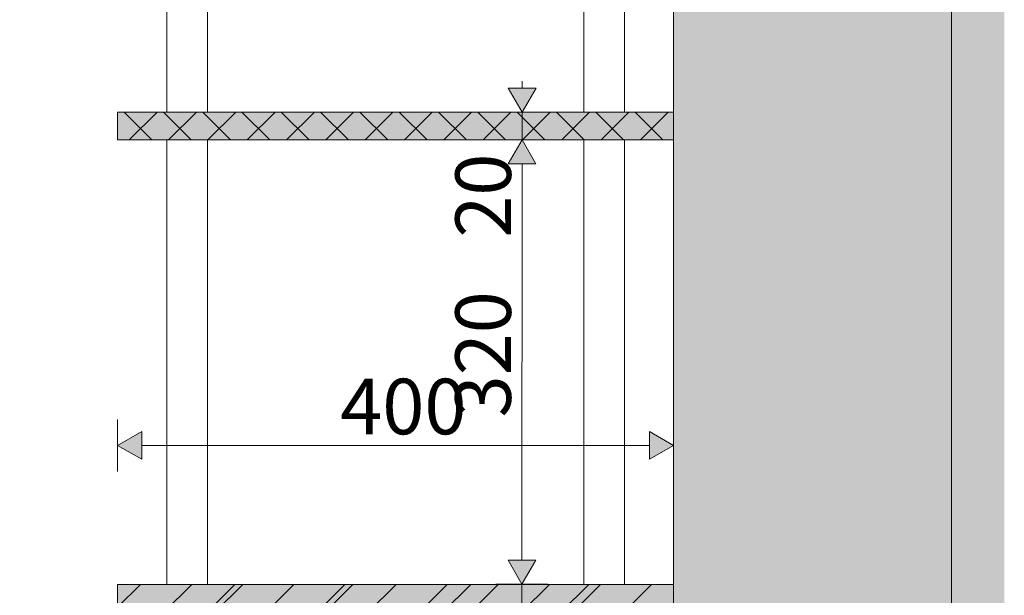
# Model space of a CAD drawing. Units: millimetres. Extents: x -29814 to 54709, y 4130 to 17909.
# Drawn here: x -6328 to -5620, y 11594 to 12009 of the extents above; entities that cross this region are included whole.
import ezdxf

# ---------------------------------------------------------------- set-up
doc = ezdxf.new("R2010")
doc.units = ezdxf.units.MM
doc.header["$MEASUREMENT"] = 0
doc.linetypes.add('Long Dashed', pattern=[10.583333, 6.35, -4.233333])
doc.linetypes.add('Wipeout_Contour', pattern=[1000, 0, -1000])
for name, color, linetype in [('AR - SEINAD - siseseinad', 7, 'Continuous'), ('SA - MÕÕDUD - erimööbel', 7, 'Continuous'), ('SA - SISUSTUS - 3D erimööbel', 7, 'Continuous'), ('SA - SISUSTUS - erimööbel', 7, 'Continuous')]:
    doc.layers.add(name, color=color, linetype=linetype)
for name, color, linetype, lineweight, true_color in [('AR - SEINAD - siseseinad_Pen_No__87', 7, 'Continuous', 9, 0x8a8a8a), ('SA - MÕÕDUD - erimööbel_Pen_No__245', 7, 'Continuous', 13, 0x474874), ('SA - SISUSTUS - 3D erimööbel_Pen_No__87', 7, 'Continuous', 9, 0x8a8a8a), ('SA - SISUSTUS - erimööbel_Pen_No__87', 7, 'Continuous', 9, 0x8a8a8a)]:
    doc.layers.add(name, color=color, linetype=linetype, lineweight=lineweight, true_color=true_color)
for name, color, linetype, lineweight in [('SA - SISUSTUS - 3D erimööbel_Pen_No__2', 8, 'Continuous', 13), ('SA - SISUSTUS - erimööbel_Pen_No__19', 255, 'Continuous', 0), ('SA - SISUSTUS - erimööbel_Pen_No__2', 8, 'Continuous', 13), ('SA - SISUSTUS - erimööbel_Pen_No__22', 8, 'Continuous', 35)]:
    doc.layers.add(name, color=color, linetype=linetype, lineweight=lineweight)
doc.styles.add('GENERATED_STYLE_1', font='txt')
doc.dimstyles.new('GENERATED_STYLE__1', dxfattribs={"dimtxt": 40, "dimasz": 19, "dimexe": 0.18, "dimexo": 0.0625, "dimgap": 0, "dimtad": 1, "dimtih": 1, "dimtoh": 1, "dimdec": 0, "dimzin": 0, "dimdsep": 46, "dimtxsty": 'GENERATED_STYLE_1', "dimblk": 'ARROWHEAD_16', "dimblk1": 'ARROWHEAD_16', "dimblk2": 'ARROWHEAD_16', "dimcen": 0.09, "dimclrd": 256, "dimclre": 256, "dimclrt": 256, "dimazin": 0, "dimtfac": 1, "dimtdec": 4, "dimtmove": 0, "dimatfit": 3, "dimfxl": 0, "dimtolj": 1, "dimtzin": 0, "dimarcsym": 0})
doc.dimstyles.new('GENERATED_STYLE__2', dxfattribs={"dimtxt": 40, "dimasz": 19, "dimexe": 0.18, "dimexo": 0.0625, "dimgap": 0, "dimtad": 1, "dimdec": 0, "dimzin": 0, "dimdsep": 46, "dimtxsty": 'GENERATED_STYLE_1', "dimblk": 'ARROWHEAD_16', "dimblk1": 'ARROWHEAD_16', "dimblk2": 'ARROWHEAD_16', "dimcen": 0.09, "dimclrd": 256, "dimclre": 256, "dimclrt": 256, "dimazin": 0, "dimtfac": 1, "dimtdec": 4, "dimtmove": 0, "dimatfit": 3, "dimfxl": 0, "dimtolj": 1, "dimtzin": 0, "dimarcsym": 0})
pattern_1 = [(45, (-46928.41, 5552.286), (-42.42641, 42.42641), [])]

# ---------------------------------------------------------------- blocks, each defined once
blk = doc.blocks.new('Section Element_73_4', base_point=(-46928.41, 5552.29))
at = {"layer": 'AR - SEINAD - siseseinad', "linetype": 'Continuous', "lineweight": 0, "true_color": 0xffffff}
blk.add_hatch(color=7, dxfattribs=at).paths.add_polyline_path([(-5658.05, 13852.29), (-5658.05, 9702.29), (-5620.01, 9702.29), (-5620.01, 13852.29)])
blk = doc.blocks.new('Section Element_75_4', base_point=(-46928.41, 5552.29))
at = {"layer": 'AR - SEINAD - siseseinad', "linetype": 'Continuous', "lineweight": 0, "true_color": 0x000000}
for points in [[(-5858.01, 10802.29), (-5858.05, 10802.29), (-5858.05, 10782.29), (-5858.01, 10782.29), (-5858.01, 10764.29), (-5858.05, 10764.29), (-5858.05, 10420.29), (-5858.01, 10420.29), (-5858.01, 10402.29), (-5858.01, 10384.29), (-5858.05, 10384.29), (-5858.05, 9820.29), (-5858.01, 9820.29), (-5858.01, 9802.29), (-5858.05, 9802.29), (-5858.05, 9702.29), (-5853.05, 9702.29), (-5853.05, 13852.29), (-5858.05, 13852.29), (-5858.05, 12915.29), (-5857.12, 12915.29), (-5857.12, 12902.29), (-5858.05, 12902.29), (-5858.05, 11582.29), (-5858.01, 11582.29), (-5858.01, 11564.29), (-5858.05, 11564.29), (-5858.05, 11220.29), (-5858.01, 11220.29), (-5858.01, 11202.29), (-5858.05, 11202.29), (-5858.05, 11182.29), (-5858.01, 11182.29), (-5858.01, 11164.29), (-5858.05, 11164.29), (-5858.05, 10820.29), (-5858.01, 10820.29)], [(-5853.05, 13852.29), (-5853.05, 9702.29), (-5663.05, 9702.29), (-5663.05, 13852.29)], [(-5658.05, 13852.29), (-5663.05, 13852.29), (-5663.05, 9702.29), (-5658.05, 9702.29)]]:
    blk.add_hatch(color=18, dxfattribs=at).paths.add_polyline_path(points)
at = {"layer": 'AR - SEINAD - siseseinad_Pen_No__87', "color": 252, "linetype": 'Continuous', "lineweight": 9, "true_color": 0x8a8a8a}
for p, q in [((-5658.05, 13852.29), (-5658.05, 9702.29)), ((-5858.05, 12902.29), (-5858.05, 11942.29)), ((-5858.05, 11922.29), (-5858.05, 11602.29))]:
    blk.add_line(p, q, dxfattribs=at)
blk = doc.blocks.new('Section Element_81_4', base_point=(-46928.41, 5552.29))
at = {"color": 254, "linetype": 'Wipeout_Contour', "lineweight": 0, "ltscale": 55050.893486}
blk.add_wipeout([(-5922.65, 11942.29), (-5919.05, 11942.29), (-5919.05, 12902.29), (-5922.65, 12902.29)], dxfattribs=at).dxf.layer = 'SA - SISUSTUS - 3D erimööbel'
at = {"color": 254, "linetype": 'Wipeout_Contour', "lineweight": 0, "ltscale": 52674.562596}
blk.add_wipeout([(-5922.65, 11922.29), (-5922.65, 11602.29), (-5919.05, 11602.29), (-5919.05, 11922.29)], dxfattribs=at).dxf.layer = 'SA - SISUSTUS - 3D erimööbel'
at = {"layer": 'SA - SISUSTUS - 3D erimööbel_Pen_No__87', "color": 252, "linetype": 'Continuous', "lineweight": 9, "true_color": 0x8a8a8a}
for p, q in [((-5922.65, 11942.29), (-5922.65, 12902.29)), ((-5922.65, 11602.29), (-5922.65, 11922.29))]:
    blk.add_line(p, q, dxfattribs=at)
at = {"color": 254, "linetype": 'Wipeout_Contour', "lineweight": 0, "ltscale": 55042.156196}
blk.add_wipeout([(-5919.05, 11942.29), (-5912.5, 11942.29), (-5912.5, 12902.29), (-5919.05, 12902.29)], dxfattribs=at).dxf.layer = 'SA - SISUSTUS - 3D erimööbel'
at = {"color": 254, "linetype": 'Wipeout_Contour', "lineweight": 0, "ltscale": 52665.439043}
blk.add_wipeout([(-5919.05, 11602.29), (-5912.5, 11602.29), (-5912.5, 11922.29), (-5919.05, 11922.29)], dxfattribs=at).dxf.layer = 'SA - SISUSTUS - 3D erimööbel'
at = {"color": 254, "linetype": 'Wipeout_Contour', "lineweight": 0, "ltscale": 55029.844817}
blk.add_wipeout([(-5904.74, 12902.29), (-5912.5, 12902.29), (-5912.5, 11942.29), (-5904.74, 11942.29)], dxfattribs=at).dxf.layer = 'SA - SISUSTUS - 3D erimööbel'
at = {"color": 254, "linetype": 'Wipeout_Contour', "lineweight": 0, "ltscale": 52652.583191}
blk.add_wipeout([(-5912.5, 11922.29), (-5912.5, 11602.29), (-5904.74, 11602.29), (-5904.74, 11922.29)], dxfattribs=at).dxf.layer = 'SA - SISUSTUS - 3D erimööbel'
at = {"color": 254, "linetype": 'Wipeout_Contour', "lineweight": 0, "ltscale": 55017.263074}
blk.add_wipeout([(-5904.74, 11942.29), (-5897.86, 11942.29), (-5897.86, 12902.29), (-5904.74, 12902.29)], dxfattribs=at).dxf.layer = 'SA - SISUSTUS - 3D erimööbel'
at = {"color": 254, "linetype": 'Wipeout_Contour', "lineweight": 0, "ltscale": 52639.444773}
blk.add_wipeout([(-5904.74, 11922.29), (-5904.74, 11602.29), (-5897.86, 11602.29), (-5897.86, 11922.29)], dxfattribs=at).dxf.layer = 'SA - SISUSTUS - 3D erimööbel'
at = {"color": 254, "linetype": 'Wipeout_Contour', "lineweight": 0, "ltscale": 55007.778569}
blk.add_wipeout([(-5897.86, 11942.29), (-5893.7, 11942.29), (-5893.7, 12902.29), (-5897.86, 12902.29)], dxfattribs=at).dxf.layer = 'SA - SISUSTUS - 3D erimööbel'
at = {"color": 254, "linetype": 'Wipeout_Contour', "lineweight": 0, "ltscale": 52629.540467}
blk.add_wipeout([(-5897.86, 11922.29), (-5897.86, 11602.29), (-5893.7, 11602.29), (-5893.7, 11922.29)], dxfattribs=at).dxf.layer = 'SA - SISUSTUS - 3D erimööbel'
at = {"color": 254, "linetype": 'Wipeout_Contour', "lineweight": 0, "ltscale": 55003.924199}
blk.add_wipeout([(-5893.37, 12902.29), (-5893.7, 12902.29), (-5893.7, 11942.29), (-5893.37, 11942.29)], dxfattribs=at).dxf.layer = 'SA - SISUSTUS - 3D erimööbel'
at = {"color": 254, "linetype": 'Wipeout_Contour', "lineweight": 0, "ltscale": 52625.515453}
blk.add_wipeout([(-5893.7, 11922.29), (-5893.7, 11602.29), (-5893.37, 11602.29), (-5893.37, 11922.29)], dxfattribs=at).dxf.layer = 'SA - SISUSTUS - 3D erimööbel'
at = {"layer": 'SA - SISUSTUS - 3D erimööbel_Pen_No__87', "color": 252, "linetype": 'Continuous', "lineweight": 9, "true_color": 0x8a8a8a}
for p, q in [((-5893.37, 11942.29), (-5893.37, 12902.29)), ((-5893.37, 11602.29), (-5893.37, 11922.29))]:
    blk.add_line(p, q, dxfattribs=at)
blk = doc.blocks.new('Section Element_82_4', base_point=(-46928.41, 5552.29))
at = {"color": 254, "linetype": 'Wipeout_Contour', "lineweight": 0, "ltscale": 55578.213914}
blk.add_wipeout([(-6219.05, 12902.29), (-6222.65, 12902.29), (-6222.65, 11942.29), (-6219.05, 11942.29)], dxfattribs=at).dxf.layer = 'SA - SISUSTUS - 3D erimööbel'
at = {"color": 254, "linetype": 'Wipeout_Contour', "lineweight": 0, "ltscale": 53224.961014}
blk.add_wipeout([(-6222.65, 11602.29), (-6219.05, 11602.29), (-6219.05, 11922.29), (-6222.65, 11922.29)], dxfattribs=at).dxf.layer = 'SA - SISUSTUS - 3D erimööbel'
at = {"layer": 'SA - SISUSTUS - 3D erimööbel_Pen_No__87', "color": 252, "linetype": 'Continuous', "lineweight": 9, "true_color": 0x8a8a8a}
for p, q in [((-6222.65, 11942.29), (-6222.65, 12902.29)), ((-6222.65, 11602.29), (-6222.65, 11922.29))]:
    blk.add_line(p, q, dxfattribs=at)
at = {"color": 254, "linetype": 'Wipeout_Contour', "lineweight": 0, "ltscale": 55569.121111}
blk.add_wipeout([(-6219.05, 11942.29), (-6212.5, 11942.29), (-6212.5, 12902.29), (-6219.05, 12902.29)], dxfattribs=at).dxf.layer = 'SA - SISUSTUS - 3D erimööbel'
at = {"color": 254, "linetype": 'Wipeout_Contour', "lineweight": 0, "ltscale": 53215.4741}
blk.add_wipeout([(-6219.05, 11922.29), (-6219.05, 11602.29), (-6212.5, 11602.29), (-6212.5, 11922.29)], dxfattribs=at).dxf.layer = 'SA - SISUSTUS - 3D erimööbel'
at = {"color": 254, "linetype": 'Wipeout_Contour', "lineweight": 0, "ltscale": 55556.308198}
blk.add_wipeout([(-6204.74, 12902.29), (-6212.5, 12902.29), (-6212.5, 11942.29), (-6204.74, 11942.29)], dxfattribs=at).dxf.layer = 'SA - SISUSTUS - 3D erimööbel'
at = {"color": 254, "linetype": 'Wipeout_Contour', "lineweight": 0, "ltscale": 53202.10552}
blk.add_wipeout([(-6204.74, 11922.29), (-6212.5, 11922.29), (-6212.5, 11602.29), (-6204.74, 11602.29)], dxfattribs=at).dxf.layer = 'SA - SISUSTUS - 3D erimööbel'
at = {"color": 254, "linetype": 'Wipeout_Contour', "lineweight": 0, "ltscale": 55543.212894}
blk.add_wipeout([(-6204.74, 12902.29), (-6204.74, 11942.29), (-6197.86, 11942.29), (-6197.86, 12902.29)], dxfattribs=at).dxf.layer = 'SA - SISUSTUS - 3D erimööbel'
at = {"color": 254, "linetype": 'Wipeout_Contour', "lineweight": 0, "ltscale": 53188.442267}
blk.add_wipeout([(-6204.74, 11602.29), (-6197.86, 11602.29), (-6197.86, 11922.29), (-6204.74, 11922.29)], dxfattribs=at).dxf.layer = 'SA - SISUSTUS - 3D erimööbel'
at = {"color": 254, "linetype": 'Wipeout_Contour', "lineweight": 0, "ltscale": 55533.340765}
blk.add_wipeout([(-6197.86, 12902.29), (-6197.86, 11942.29), (-6193.7, 11942.29), (-6193.7, 12902.29)], dxfattribs=at).dxf.layer = 'SA - SISUSTUS - 3D erimööbel'
at = {"color": 254, "linetype": 'Wipeout_Contour', "lineweight": 0, "ltscale": 53178.141717}
blk.add_wipeout([(-6197.86, 11602.29), (-6193.7, 11602.29), (-6193.7, 11922.29), (-6197.86, 11922.29)], dxfattribs=at).dxf.layer = 'SA - SISUSTUS - 3D erimööbel'
at = {"color": 254, "linetype": 'Wipeout_Contour', "lineweight": 0, "ltscale": 55529.328809}
blk.add_wipeout([(-6193.7, 12902.29), (-6193.7, 11942.29), (-6193.37, 11942.29), (-6193.37, 12902.29)], dxfattribs=at).dxf.layer = 'SA - SISUSTUS - 3D erimööbel'
at = {"color": 254, "linetype": 'Wipeout_Contour', "lineweight": 0, "ltscale": 53173.955611}
blk.add_wipeout([(-6193.7, 11602.29), (-6193.37, 11602.29), (-6193.37, 11922.29), (-6193.7, 11922.29)], dxfattribs=at).dxf.layer = 'SA - SISUSTUS - 3D erimööbel'
at = {"layer": 'SA - SISUSTUS - 3D erimööbel_Pen_No__87', "color": 252, "linetype": 'Continuous', "lineweight": 9, "true_color": 0x8a8a8a}
for p, q in [((-6193.37, 11942.29), (-6193.37, 12902.29)), ((-6193.37, 11602.29), (-6193.37, 11922.29))]:
    blk.add_line(p, q, dxfattribs=at)
blk = doc.blocks.new('Section Element_83_4', base_point=(-46928.41, 5552.29))
at = {"layer": 'SA - SISUSTUS - 3D erimööbel_Pen_No__2', "linetype": 'Continuous', "lineweight": 0, "true_color": 0xffffff}
blk.add_hatch(color=7, dxfattribs=at).paths.add_polyline_path([(-5858.05, 11942.29), (-6258.01, 11942.29), (-6258.01, 11922.29), (-5858.05, 11922.29)])
at = {"layer": 'SA - SISUSTUS - 3D erimööbel_Pen_No__2', "linetype": 'Continuous', "lineweight": 13}
h = blk.add_hatch(dxfattribs=at)
h.set_pattern_fill('__EHITUSPLOKK___kergplok_5C', color=8, style=0, pattern_type=2)
h.set_pattern_definition(pattern_1)
h.paths.add_polyline_path([(-5858.05, 11942.29), (-6258.01, 11942.29), (-6258.01, 11922.29), (-5858.05, 11922.29)])
at = {"layer": 'SA - SISUSTUS - 3D erimööbel_Pen_No__87', "color": 252, "linetype": 'Long Dashed', "lineweight": 9, "true_color": 0x8a8a8a}
for p, q in [((-6258.01, 11942.29), (-6258.01, 11922.29)), ((-5858.05, 11942.29), (-6258.01, 11942.29)), ((-5858.05, 11942.29), (-5858.05, 11922.29)), ((-5858.05, 11922.29), (-6258.01, 11922.29))]:
    blk.add_line(p, q, dxfattribs=at)
blk = doc.blocks.new('Section Element_87_4', base_point=(-46928.41, 5552.29))
at = {"layer": 'SA - SISUSTUS - erimööbel_Pen_No__2', "linetype": 'Continuous', "lineweight": 0, "true_color": 0xffffff}
blk.add_hatch(color=7, dxfattribs=at).paths.add_polyline_path([(-6258.01, 11602.29), (-6258.01, 11582.29), (-5858.05, 11582.29), (-5858.05, 11602.29)])
at = {"layer": 'SA - SISUSTUS - erimööbel_Pen_No__2', "linetype": 'Continuous', "lineweight": 13}
h = blk.add_hatch(dxfattribs=at)
h.set_pattern_fill('__EHITUSPLOKK___kergplok_5C', color=8, style=0, pattern_type=2)
h.set_pattern_definition(pattern_1)
h.paths.add_polyline_path([(-6258.01, 11602.29), (-6258.01, 11582.29), (-5858.05, 11582.29), (-5858.05, 11602.29)])
at = {"layer": 'SA - SISUSTUS - erimööbel_Pen_No__87', "color": 252, "linetype": 'Continuous', "lineweight": 9, "true_color": 0x8a8a8a}
for p, q in [((-6258.01, 11602.29), (-6258.01, 11582.29)), ((-5858.05, 11602.29), (-6258.01, 11602.29)), ((-5858.05, 11602.29), (-5858.05, 11582.29)), ((-6240.01, 11582.29), (-6258.01, 11582.29)), ((-5858.05, 11582.29), (-6240.01, 11582.29))]:
    blk.add_line(p, q, dxfattribs=at)
blk = doc.blocks.new('*D601', base_point=(-46928.41, 5552.29))
at = {"layer": 'SA - MÕÕDUD - erimööbel_Pen_No__245', "linetype": 'Continuous', "lineweight": 13, "true_color": 0x474874}
for points in [[(-6258.01, 11702.36), (-6240.69, 11692.36), (-6240.69, 11712.36)], [(-5858.01, 11702.36), (-5875.33, 11712.36), (-5875.33, 11692.36)]]:
    blk.add_hatch(color=167, dxfattribs=at).paths.add_polyline_path(points)
at = {"layer": 'SA - MÕÕDUD - erimööbel_Pen_No__245', "color": 167, "linetype": 'Continuous', "lineweight": 13, "true_color": 0x474874}
for p, q in [((-6258.01, 11683.61), (-6258.01, 11721.11)), ((-5858.01, 11683.61), (-5858.01, 11721.11)), ((-6258.01, 11702.36), (-6240.69, 11712.36)), ((-6240.69, 11712.36), (-6240.69, 11692.36)), ((-5875.33, 11692.36), (-5875.33, 11712.36)), ((-5858.01, 11702.36), (-5875.33, 11712.36)), ((-6258.01, 11702.36), (-6240.69, 11692.36)), ((-6240.69, 11702.36), (-5875.33, 11702.36)), ((-5858.01, 11702.36), (-5875.33, 11692.36))]:
    blk.add_line(p, q, dxfattribs=at)
at = {"layer": 'SA - MÕÕDUD - erimööbel_Pen_No__245', "color": 167, "lineweight": 13, "true_color": 0x474874, "insert": (-6097.85, 11710.36), "char_height": 40, "attachment_point": 7, "style": 'GENERATED_STYLE_1'}
blk.add_mtext('\\A1;{\\pql;\\fSwis721 Cn BT|b0|i0|c0|p0;\\W1.000000;400}', dxfattribs=at)
blk = doc.blocks.new('ARROWHEAD_16')
at = {"linetype": 'Continuous', "lineweight": 0}
blk.add_hatch(color=0, dxfattribs=at).paths.add_polyline_path([(-0.9093, 0.525), (0, 0), (-0.9093, -0.525)])
at = {"color": 0, "linetype": 'Continuous', "lineweight": 0}
blk.add_line((0, 0), (-1, 0), dxfattribs=at)
blk = doc.blocks.new('*D602', base_point=(-46928.41, 5552.29))
at = {"layer": 'SA - MÕÕDUD - erimööbel_Pen_No__245', "linetype": 'Continuous', "lineweight": 13, "true_color": 0x474874}
for points in [[(-6258.01, 9765.53), (-6275.33, 9775.53), (-6275.33, 9755.53)], [(-6218.01, 9765.53), (-6200.69, 9755.53), (-6200.69, 9775.53)]]:
    blk.add_hatch(color=167, dxfattribs=at).paths.add_polyline_path(points)
at = {"layer": 'SA - MÕÕDUD - erimööbel_Pen_No__245', "color": 167, "linetype": 'Continuous', "lineweight": 13, "true_color": 0x474874}
for p, q in [((-6258.01, 9746.78), (-6258.01, 9784.28)), ((-6218.01, 9746.78), (-6218.01, 9784.28)), ((-6275.33, 9755.53), (-6275.33, 9775.53)), ((-6258.01, 9765.53), (-6275.33, 9775.53)), ((-6280.33, 9765.53), (-6275.33, 9765.53)), ((-6258.01, 9765.53), (-6275.33, 9755.53)), ((-6258.01, 9765.53), (-6218.01, 9765.53))]:
    blk.add_line(p, q, dxfattribs=at)
at = {"layer": 'SA - MÕÕDUD - erimööbel_Pen_No__245', "color": 167, "lineweight": 13, "true_color": 0x474874, "insert": (-6328.46, 9773.53), "char_height": 40, "attachment_point": 7, "style": 'GENERATED_STYLE_1'}
blk.add_mtext('\\A1;{\\pql;\\fSwis721 Cn BT|b0|i0|c0|p0;\\W1.000000;40}', dxfattribs=at)
blk = doc.blocks.new('*D603', base_point=(-46928.41, 5552.29))
at = {"layer": 'SA - MÕÕDUD - erimööbel_Pen_No__245', "linetype": 'Continuous', "lineweight": 13, "true_color": 0x474874}
for points in [[(-6218.01, 9765.53), (-6200.69, 9755.53), (-6200.69, 9775.53)], [(-5858.01, 9765.53), (-5875.33, 9775.53), (-5875.33, 9755.53)]]:
    blk.add_hatch(color=167, dxfattribs=at).paths.add_polyline_path(points)
at = {"layer": 'SA - MÕÕDUD - erimööbel_Pen_No__245', "color": 167, "linetype": 'Continuous', "lineweight": 13, "true_color": 0x474874}
for p, q in [((-6218.01, 9746.78), (-6218.01, 9784.28)), ((-5858.01, 9746.78), (-5858.01, 9784.28)), ((-6218.01, 9765.53), (-6200.69, 9775.53)), ((-6200.69, 9775.53), (-6200.69, 9755.53)), ((-5875.33, 9755.53), (-5875.33, 9775.53)), ((-5858.01, 9765.53), (-5875.33, 9775.53)), ((-6218.01, 9765.53), (-6200.69, 9755.53)), ((-6200.69, 9765.53), (-5875.33, 9765.53)), ((-5858.01, 9765.53), (-5875.33, 9755.53))]:
    blk.add_line(p, q, dxfattribs=at)
at = {"layer": 'SA - MÕÕDUD - erimööbel_Pen_No__245', "color": 167, "lineweight": 13, "true_color": 0x474874, "insert": (-6077.85, 9773.53), "char_height": 40, "attachment_point": 7, "style": 'GENERATED_STYLE_1'}
blk.add_mtext('\\A1;{\\pql;\\fSwis721 Cn BT|b0|i0|c0|p0;\\W1.000000;360}', dxfattribs=at)
blk = doc.blocks.new('*D611', base_point=(-46928.41, 5552.29))
at = {"layer": 'SA - MÕÕDUD - erimööbel_Pen_No__245', "linetype": 'Continuous', "lineweight": 13, "true_color": 0x474874}
for points in [[(-5967.09, 11602.33), (-5957.08, 11619.64), (-5977.08, 11619.65)], [(-5967.09, 11582.33), (-5977.1, 11565.01), (-5957.1, 11565)]]:
    blk.add_hatch(color=167, dxfattribs=at).paths.add_polyline_path(points)
at = {"layer": 'SA - MÕÕDUD - erimööbel_Pen_No__245', "color": 167, "linetype": 'Continuous', "lineweight": 13, "true_color": 0x474874}
for p, q in [((-5967.09, 11582.33), (-5967.09, 11602.33)), ((-5948.34, 11582.32), (-5985.84, 11582.33)), ((-5967.09, 11582.33), (-5977.1, 11565.01)), ((-5967.09, 11582.33), (-5957.1, 11565))]:
    blk.add_line(p, q, dxfattribs=at)
blk = doc.blocks.new('*D612', base_point=(-46928.41, 5552.29))
at = {"layer": 'SA - MÕÕDUD - erimööbel_Pen_No__245', "linetype": 'Continuous', "lineweight": 13, "true_color": 0x474874}
for points in [[(-5966.96, 11922.33), (-5976.97, 11905.01), (-5956.97, 11905)], [(-5967.09, 11602.33), (-5957.08, 11619.64), (-5977.08, 11619.65)]]:
    blk.add_hatch(color=167, dxfattribs=at).paths.add_polyline_path(points)
at = {"layer": 'SA - MÕÕDUD - erimööbel_Pen_No__245', "color": 167, "linetype": 'Continuous', "lineweight": 13, "true_color": 0x474874}
for p, q in [((-5966.96, 11922.33), (-5976.97, 11905.01)), ((-5966.96, 11922.33), (-5956.97, 11905)), ((-5956.97, 11905), (-5976.97, 11905.01)), ((-5967.08, 11619.65), (-5966.97, 11905.01)), ((-5977.08, 11619.65), (-5957.08, 11619.64)), ((-5967.09, 11602.33), (-5977.08, 11619.65)), ((-5967.09, 11602.33), (-5957.08, 11619.64)), ((-5948.34, 11602.32), (-5985.84, 11602.33)), ((-5967.09, 11582.33), (-5967.09, 11602.33))]:
    blk.add_line(p, q, dxfattribs=at)
at = {"layer": 'SA - MÕÕDUD - erimööbel_Pen_No__245', "color": 167, "lineweight": 13, "true_color": 0x474874, "char_height": 40, "attachment_point": 7, "rotation": 89.97805, "style": 'GENERATED_STYLE_1'}
for s, insert in [('\\A1;{\\pql;\\fSwis721 Cn BT|b0|i0|c0|p0;\\W1.000000;20}', (-5974.99, 11851.88)), ('\\A1;{\\pql;\\fSwis721 Cn BT|b0|i0|c0|p0;\\W1.000000;320}', (-5975.04, 11722.49))]:
    blk.add_mtext(s, dxfattribs=dict(at, insert=insert))
blk = doc.blocks.new('*D613', base_point=(-46928.41, 5552.29))
at = {"layer": 'SA - MÕÕDUD - erimööbel_Pen_No__245', "linetype": 'Continuous', "lineweight": 13, "true_color": 0x474874}
for points in [[(-5966.96, 11942.33), (-5956.95, 11959.64), (-5976.95, 11959.65)], [(-5966.96, 11922.33), (-5976.97, 11905.01), (-5956.97, 11905)]]:
    blk.add_hatch(color=167, dxfattribs=at).paths.add_polyline_path(points)
at = {"layer": 'SA - MÕÕDUD - erimööbel_Pen_No__245', "color": 167, "linetype": 'Continuous', "lineweight": 13, "true_color": 0x474874}
for p, q in [((-5976.95, 11959.65), (-5956.95, 11959.64)), ((-5966.96, 11942.33), (-5976.95, 11959.65)), ((-5966.96, 11942.33), (-5956.95, 11959.64)), ((-5966.95, 11959.65), (-5966.95, 11964.65)), ((-5948.21, 11942.32), (-5985.71, 11942.33)), ((-5966.96, 11922.33), (-5966.96, 11942.33)), ((-5948.21, 11922.32), (-5985.71, 11922.33)), ((-5966.96, 11922.33), (-5976.97, 11905.01)), ((-5966.96, 11922.33), (-5956.97, 11905))]:
    blk.add_line(p, q, dxfattribs=at)

msp = doc.modelspace()

# ---------------------------------------------------------------- block references
at = {"layer": 'AR - SEINAD - siseseinad', "lineweight": 0}
for name in ['Section Element_75_4', 'Section Element_73_4']:
    msp.add_blockref(name, (-46928.41, 5552.29), dxfattribs=at)
at = {"layer": 'SA - SISUSTUS - 3D erimööbel', "lineweight": 0}
for name in ['Section Element_82_4', 'Section Element_81_4']:
    msp.add_blockref(name, (-46928.41, 5552.29), dxfattribs=at)

# ---------------------------------------------------------------- next in the draw order: hatches: boundary and pattern name
at = {"layer": 'SA - SISUSTUS - erimööbel_Pen_No__19', "linetype": 'Continuous', "lineweight": 0}
for points in [[(-6258.01, 11922.29), (-5858.01, 11922.29), (-5858.01, 11942.29), (-6258.01, 11942.29)], [(-6258.01, 11582.29), (-5858.01, 11582.29), (-5858.01, 11602.29), (-6258.01, 11602.29)]]:
    msp.add_hatch(color=255, dxfattribs=at).paths.add_polyline_path(points)
at = {"layer": 'SA - SISUSTUS - erimööbel_Pen_No__2', "linetype": 'Continuous', "lineweight": 13}
h = msp.add_hatch(dxfattribs=at)
h.set_pattern_fill('__EHITUSPLOKK___poorbeto_5A', color=8, style=0, pattern_type=2)
h.set_pattern_definition([(45, (-46928.412, 5552.286), (-18.384776, 18.384776), [])])
h.paths.add_polyline_path([(-6258.01, 11582.29), (-5858.01, 11582.29), (-5858.01, 11602.29), (-6258.01, 11602.29)])
at = {"layer": 'SA - SISUSTUS - erimööbel_Pen_No__22', "linetype": 'Continuous', "lineweight": 35}
h = msp.add_hatch(dxfattribs=at)
h.set_pattern_fill('__EHITUSPLOKK___poorbeto_9B', color=8, style=0, pattern_type=2)
h.set_pattern_definition([(45, (-46928.412, 5552.286), (-14.142136, 14.142136), []), (135, (-46928.412, 5552.286), (14.142136, 14.142136), [])])
h.paths.add_polyline_path([(-6258.01, 11922.29), (-5858.01, 11922.29), (-5858.01, 11942.29), (-6258.01, 11942.29)])

# ---------------------------------------------------------------- next in the draw order: linework, layer by layer
at = {"layer": 'SA - SISUSTUS - erimööbel_Pen_No__87', "color": 252, "linetype": 'Continuous', "lineweight": 9, "true_color": 0x8a8a8a, "flags": 128}
for points in [[(-6258.01, 11922.29), (-5858.01, 11922.29), (-5858.01, 11942.29), (-6258.01, 11942.29)], [(-6258.01, 11582.29), (-5858.01, 11582.29), (-5858.01, 11602.29), (-6258.01, 11602.29)]]:
    msp.add_lwpolyline(points, close=True, dxfattribs=at)

# ---------------------------------------------------------------- next in the draw order: block references
at = {"layer": 'SA - SISUSTUS - 3D erimööbel', "lineweight": 0}
msp.add_blockref('Section Element_83_4', (-46928.41, 5552.29), dxfattribs=at)
at = {"layer": 'SA - SISUSTUS - erimööbel', "lineweight": 0}
msp.add_blockref('Section Element_87_4', (-46928.41, 5552.29), dxfattribs=at)

# ---------------------------------------------------------------- next in the draw order: dimensions: what is measured, and where the dimension line sits
at = {"layer": 'SA - MÕÕDUD - erimööbel', "color": 167, "linetype": 'Continuous', "lineweight": 13, "true_color": 0x474874}
for base, p1, p2, picture, middle in [((-5966.96, 11942.33), (-5858.01, 11922.29), (-5858.01, 11942.29), '*D613', (-5994.98, 11882.33)), ((-5966.96, 11922.33), (-5858.01, 11602.29), (-5858.01, 11922.29), '*D612', (-5995.02, 11768.16)), ((-5967.09, 11602.33), (-5858.01, 11582.29), (-5858.01, 11602.29), '*D611', (-5995.11, 11542.33))]:
    dim = msp.add_linear_dim(base=base, p1=p1, p2=p2, angle=89.97805, dimstyle='GENERATED_STYLE__2', dxfattribs=at)
    dim.commit()
    dim.dimension.update_dxf_attribs({"geometry": picture, "text_midpoint": middle, "dimtype": 160, "text_rotation": 89.97805})
for base, p1, p2, picture, middle in [((-5858.01, 11702.36), (-6258.01, 11602.29), (-5858.01, 11602.29), '*D601', (-6052.19, 11730.36)), ((-6218.01, 9765.53), (-6258.01, 11602.29), (-6218.01, 9802.29), '*D602', (-6298.02, 9793.53)), ((-5858.01, 9765.53), (-6218.01, 9802.29), (-5858.01, 11602.29), '*D603', (-6032.19, 9793.53))]:
    dim = msp.add_linear_dim(base=base, p1=p1, p2=p2, dimstyle='GENERATED_STYLE__1', dxfattribs=at)
    dim.commit()
    dim.dimension.update_dxf_attribs({"geometry": picture, "text_midpoint": middle, "dimtype": 160})

doc.saveas('drawing.dxf')
